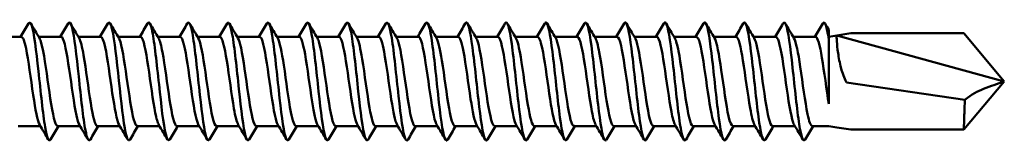
# Model space of a CAD drawing. Units: millimetres. Extents: x 3 to 2670, y -70 to 544.
# Drawn here: x 310 to 355, y 460 to 466 of the extents above; entities that cross this region are included whole.
import ezdxf

# ---------------------------------------------------------------- set-up
doc = ezdxf.new("R2010")
doc.units = ezdxf.units.MM
doc.layers.add('Visible (ANSI)', color=7, linetype='Continuous', lineweight=50)

# ---------------------------------------------------------------- blocks, each defined once
blk = doc.blocks.new('DF3-SS-HT-A15-5.5 x 110')
at = {"layer": 'Visible (ANSI)'}
for p, q in [((97.961, 2.357), (97.961, 1.914)), ((60.138, 2.04), (61.158, 2.04)), ((61.948, 2.04), (62.968, 2.04)), ((63.758, 2.04), (64.778, 2.04)), ((65.568, 2.04), (66.588, 2.04)), ((67.378, 2.04), (68.398, 2.04)), ((69.188, 2.04), (70.208, 2.04)), ((70.998, 2.04), (72.018, 2.04)), ((72.808, 2.04), (73.828, 2.04)), ((74.618, 2.04), (75.638, 2.04)), ((76.428, 2.04), (77.448, 2.04)), ((78.238, 2.04), (79.258, 2.04)), ((80.048, 2.04), (81.068, 2.04)), ((81.858, 2.04), (82.878, 2.04)), ((83.668, 2.04), (84.688, 2.04)), ((85.478, 2.04), (86.498, 2.04)), ((87.288, 2.04), (88.308, 2.04)), ((89.098, 2.04), (90.118, 2.04)), ((90.908, 2.04), (91.928, 2.04)), ((92.718, 2.04), (93.738, 2.04)), ((94.528, 2.04), (95.548, 2.04)), ((96.338, 2.04), (97.358, 2.04)), ((97.961, 2.04), (98.329, 2.099)), ((97.961, 1.914), (97.961, -1.019)), ((98.961, 2.2), (98.329, 2.099)), ((98.329, 2.099), (105.961, 0)), ((98.961, 2.2), (104.115, 2.2)), ((105.961, 0), (104.115, 2.2)), ((105.961, 0), (104.115, -2.2)), ((98.769, -0.04), (104.165, -0.835)), ((61.009, -2.04), (62.028, -2.04)), ((62.819, -2.04), (63.838, -2.04)), ((64.629, -2.04), (65.648, -2.04)), ((66.439, -2.04), (67.458, -2.04)), ((68.249, -2.04), (69.268, -2.04)), ((70.059, -2.04), (71.078, -2.04)), ((71.869, -2.04), (72.888, -2.04)), ((73.679, -2.04), (74.698, -2.04)), ((75.489, -2.04), (76.508, -2.04)), ((77.299, -2.04), (78.318, -2.04)), ((79.109, -2.04), (80.128, -2.04)), ((80.919, -2.04), (81.938, -2.04)), ((82.729, -2.04), (83.748, -2.04)), ((84.539, -2.04), (85.558, -2.04)), ((86.349, -2.04), (87.368, -2.04)), ((88.159, -2.04), (89.178, -2.04)), ((89.969, -2.04), (90.988, -2.04)), ((91.779, -2.04), (92.798, -2.04)), ((93.589, -2.04), (94.608, -2.04)), ((95.399, -2.04), (96.418, -2.04)), ((97.209, -2.04), (97.961, -2.04)), ((97.961, -2.04), (98.329, -2.099)), ((98.961, -2.2), (98.329, -2.099)), ((98.961, -2.2), (104.115, -2.2))]:
    blk.add_line(p, q, dxfattribs=at)
for points, knots in [([(61.483, 2.641), (61.532, 2.726), (61.582, 2.699), (61.631, 2.55), (61.733, 2.241), (61.835, 1.416), (61.937, 0.476), (62.039, -0.465), (62.141, -1.483), (62.244, -2.087), (62.327, -2.581), (62.41, -2.782), (62.494, -2.647)], [50.082415, 50.082415, 50.082415, 50.082415, 50.595119, 50.595119, 50.595119, 51.658912, 51.658912, 51.658912, 52.722259, 52.722259, 52.722259, 53.590142, 53.590142, 53.590142, 53.590142]), ([(63.293, 2.642), (63.351, 2.739), (63.409, 2.681), (63.468, 2.458), (63.569, 2.067), (63.671, 1.184), (63.773, 0.234), (63.875, -0.715), (63.977, -1.693), (64.079, -2.229), (64.154, -2.623), (64.229, -2.766), (64.304, -2.645)], [56.365601, 56.365601, 56.365601, 56.365601, 56.971273, 56.971273, 56.971273, 58.032455, 58.032455, 58.032455, 59.093217, 59.093217, 59.093217, 59.873328, 59.873328, 59.873328, 59.873328]), ([(65.103, 2.643), (65.169, 2.75), (65.234, 2.659), (65.3, 2.365), (65.402, 1.908), (65.503, 0.983), (65.605, 0.032), (65.707, -0.919), (65.808, -1.857), (65.91, -2.333), (65.978, -2.651), (66.046, -2.754), (66.114, -2.643)], [62.648786, 62.648786, 62.648786, 62.648786, 63.332147, 63.332147, 63.332147, 64.390872, 64.390872, 64.390872, 65.449201, 65.449201, 65.449201, 66.156513, 66.156513, 66.156513, 66.156513]), ([(66.913, 2.644), (66.985, 2.761), (67.056, 2.637), (67.128, 2.278), (67.23, 1.771), (67.331, 0.815), (67.433, -0.133), (67.534, -1.08), (67.635, -1.982), (67.737, -2.408), (67.799, -2.67), (67.861, -2.745), (67.924, -2.642)], [68.931971, 68.931971, 68.931971, 68.931971, 69.678655, 69.678655, 69.678655, 70.735073, 70.735073, 70.735073, 71.79112, 71.79112, 71.79112, 72.439698, 72.439698, 72.439698, 72.439698]), ([(68.723, 2.645), (68.8, 2.769), (68.876, 2.616), (68.953, 2.204), (69.054, 1.658), (69.155, 0.682), (69.256, -0.261), (69.357, -1.203), (69.459, -2.075), (69.56, -2.461), (69.618, -2.682), (69.676, -2.739), (69.734, -2.642)], [75.215156, 75.215156, 75.215156, 75.215156, 76.011692, 76.011692, 76.011692, 77.06595, 77.06595, 77.06595, 78.119862, 78.119862, 78.119862, 78.722884, 78.722884, 78.722884, 78.722884]), ([(70.533, 2.646), (70.613, 2.776), (70.693, 2.598), (70.773, 2.144), (70.874, 1.572), (70.975, 0.582), (71.076, -0.355), (71.177, -1.292), (71.278, -2.14), (71.379, -2.496), (71.434, -2.689), (71.489, -2.734), (71.544, -2.642)], [81.498342, 81.498342, 81.498342, 81.498342, 82.332133, 82.332133, 82.332133, 83.384375, 83.384375, 83.384375, 84.436296, 84.436296, 84.436296, 85.006069, 85.006069, 85.006069, 85.006069]), ([(72.343, 2.647), (72.426, 2.781), (72.508, 2.585), (72.591, 2.102), (72.691, 1.511), (72.792, 0.514), (72.893, -0.418), (72.994, -1.35), (73.095, -2.181), (73.196, -2.518), (73.248, -2.693), (73.301, -2.731), (73.354, -2.642)], [87.781527, 87.781527, 87.781527, 87.781527, 88.640837, 88.640837, 88.640837, 89.691206, 89.691206, 89.691206, 90.741276, 90.741276, 90.741276, 91.289254, 91.289254, 91.289254, 91.289254]), ([(74.153, 2.647), (74.237, 2.784), (74.321, 2.577), (74.405, 2.077), (74.506, 1.477), (74.606, 0.476), (74.707, -0.453), (74.808, -1.381), (74.908, -2.202), (75.009, -2.528), (75.06, -2.695), (75.112, -2.729), (75.164, -2.642)], [94.064712, 94.064712, 94.064712, 94.064712, 94.938646, 94.938646, 94.938646, 95.98728, 95.98728, 95.98728, 97.035638, 97.035638, 97.035638, 97.57244, 97.57244, 97.57244, 97.57244]), ([(75.963, 2.648), (76.047, 2.784), (76.132, 2.575), (76.216, 2.069), (76.317, 1.467), (76.417, 0.466), (76.518, -0.46), (76.618, -1.387), (76.719, -2.205), (76.819, -2.529), (76.871, -2.695), (76.922, -2.729), (76.974, -2.642)], [100.347898, 100.347898, 100.347898, 100.347898, 101.226389, 101.226389, 101.226389, 102.273424, 102.273424, 102.273424, 103.320207, 103.320207, 103.320207, 103.855625, 103.855625, 103.855625, 103.855625]), ([(77.773, 2.647), (77.862, 2.791), (77.951, 2.548), (78.04, 1.985), (78.144, 1.329), (78.247, 0.267), (78.351, -0.673), (78.454, -1.602), (78.556, -2.373), (78.659, -2.611), (78.7, -2.707), (78.742, -2.714), (78.784, -2.642)], [106.631083, 106.631083, 106.631083, 106.631083, 107.556747, 107.556747, 107.556747, 108.63727, 108.63727, 108.63727, 109.705477, 109.705477, 109.705477, 110.13881, 110.13881, 110.13881, 110.13881]), ([(79.583, 2.65), (79.684, 2.822), (79.786, 2.46), (79.887, 1.735), (79.989, 1.004), (80.091, -0.067), (80.193, -0.96), (80.295, -1.852), (80.397, -2.53), (80.499, -2.667), (80.531, -2.709), (80.562, -2.7), (80.594, -2.644)], [112.914268, 112.914268, 112.914268, 112.914268, 113.968768, 113.968768, 113.968768, 115.032295, 115.032295, 115.032295, 116.09494, 116.09494, 116.09494, 116.421995, 116.421995, 116.421995, 116.421995]), ([(81.393, 2.649), (81.401, 2.663), (81.409, 2.673), (81.416, 2.681), (81.518, 2.778), (81.62, 2.331), (81.721, 1.553), (81.823, 0.776), (81.925, -0.3), (82.026, -1.158), (82.128, -2.016), (82.229, -2.623), (82.331, -2.689), (82.355, -2.704), (82.379, -2.689), (82.404, -2.646)], [119.197454, 119.197454, 119.197454, 119.197454, 119.277751, 119.277751, 119.277751, 120.337036, 120.337036, 120.337036, 121.395525, 121.395525, 121.395525, 122.453233, 122.453233, 122.453233, 122.705181, 122.705181, 122.705181, 122.705181]), ([(83.203, 2.648), (83.217, 2.672), (83.23, 2.687), (83.244, 2.693), (83.345, 2.732), (83.446, 2.231), (83.548, 1.427), (83.649, 0.623), (83.75, -0.45), (83.851, -1.283), (83.952, -2.115), (84.054, -2.674), (84.155, -2.694), (84.174, -2.698), (84.194, -2.682), (84.214, -2.647)], [125.480639, 125.480639, 125.480639, 125.480639, 125.621837, 125.621837, 125.621837, 126.676587, 126.676587, 126.676587, 127.730637, 127.730637, 127.730637, 128.784005, 128.784005, 128.784005, 128.988366, 128.988366, 128.988366, 128.988366]), ([(85.013, 2.648), (85.03, 2.678), (85.047, 2.694), (85.064, 2.695), (85.165, 2.701), (85.266, 2.171), (85.367, 1.355), (85.467, 0.539), (85.568, -0.53), (85.669, -1.347), (85.77, -2.164), (85.871, -2.697), (85.971, -2.695), (85.989, -2.695), (86.006, -2.678), (86.024, -2.648)], [131.763824, 131.763824, 131.763824, 131.763824, 131.940168, 131.940168, 131.940168, 132.990962, 132.990962, 132.990962, 134.041151, 134.041151, 134.041151, 135.090751, 135.090751, 135.090751, 135.271551, 135.271551, 135.271551, 135.271551]), ([(86.823, 2.647), (86.841, 2.68), (86.859, 2.696), (86.878, 2.695), (86.978, 2.689), (87.079, 2.151), (87.179, 1.333), (87.28, 0.515), (87.38, -0.55), (87.481, -1.361), (87.581, -2.173), (87.682, -2.7), (87.782, -2.695), (87.799, -2.694), (87.816, -2.678), (87.834, -2.648)], [138.04701, 138.04701, 138.04701, 138.04701, 138.236169, 138.236169, 138.236169, 139.283565, 139.283565, 139.283565, 140.330448, 140.330448, 140.330448, 141.376832, 141.376832, 141.376832, 141.554737, 141.554737, 141.554737, 141.554737]), ([(88.633, 2.646), (88.655, 2.686), (88.677, 2.702), (88.7, 2.692), (88.802, 2.646), (88.904, 2.05), (89.006, 1.192), (89.108, 0.336), (89.21, -0.747), (89.313, -1.532), (89.414, -2.317), (89.516, -2.773), (89.618, -2.683), (89.627, -2.675), (89.635, -2.664), (89.644, -2.649)], [144.330195, 144.330195, 144.330195, 144.330195, 144.56094, 144.56094, 144.56094, 145.62579, 145.62579, 145.62579, 146.68884, 146.68884, 146.68884, 147.75016, 147.75016, 147.75016, 147.837922, 147.837922, 147.837922, 147.837922]), ([(90.443, 2.644), (90.473, 2.697), (90.503, 2.709), (90.533, 2.673), (90.634, 2.552), (90.735, 1.896), (90.837, 1.019), (90.938, 0.143), (91.039, -0.921), (91.14, -1.665), (91.241, -2.408), (91.342, -2.805), (91.443, -2.666), (91.447, -2.661), (91.45, -2.656), (91.454, -2.65)], [150.61338, 150.61338, 150.61338, 150.61338, 150.92442, 150.92442, 150.92442, 151.979495, 151.979495, 151.979495, 153.033173, 153.033173, 153.033173, 154.085517, 154.085517, 154.085517, 154.121107, 154.121107, 154.121107, 154.121107]), ([(92.253, 2.644), (92.286, 2.701), (92.318, 2.71), (92.351, 2.662), (92.451, 2.517), (92.552, 1.847), (92.652, 0.969), (92.753, 0.091), (92.853, -0.961), (92.954, -1.692), (93.057, -2.444), (93.16, -2.825), (93.264, -2.65)], [156.896565, 156.896565, 156.896565, 156.896565, 157.235178, 157.235178, 157.235178, 158.282812, 158.282812, 158.282812, 159.329421, 159.329421, 159.329421, 160.404293, 160.404293, 160.404293, 160.404293]), ([(94.063, 2.642), (94.104, 2.713), (94.144, 2.708), (94.185, 2.618), (94.286, 2.394), (94.387, 1.647), (94.489, 0.734), (94.59, -0.176), (94.691, -1.215), (94.792, -1.89), (94.886, -2.515), (94.98, -2.805), (95.074, -2.649)], [163.179751, 163.179751, 163.179751, 163.179751, 163.602067, 163.602067, 163.602067, 164.65773, 164.65773, 164.65773, 165.710609, 165.710609, 165.710609, 166.687478, 166.687478, 166.687478, 166.687478]), ([(95.873, 2.642), (95.917, 2.718), (95.961, 2.706), (96.004, 2.595), (96.106, 2.34), (96.207, 1.566), (96.309, 0.644), (96.41, -0.274), (96.511, -1.301), (96.612, -1.953), (96.702, -2.537), (96.793, -2.798), (96.884, -2.649)], [169.462936, 169.462936, 169.462936, 169.462936, 169.918659, 169.918659, 169.918659, 170.975657, 170.975657, 170.975657, 172.027103, 172.027103, 172.027103, 172.970663, 172.970663, 172.970663, 172.970663]), ([(97.683, 2.642), (97.73, 2.723), (97.777, 2.702), (97.824, 2.569), (97.87, 2.44), (97.915, 2.214), (97.961, 1.914)], [175.7461213, 175.7461213, 175.7461213, 175.7461213, 176.2359812, 176.2359812, 176.2359812, 176.7102475, 176.7102475, 176.7102475, 176.7102475]), ([(61.158, 2.033), (61.229, 2.029), (61.3, 1.846), (61.371, 1.506), (61.481, 0.982), (61.59, 0.115), (61.7, -0.623), (61.798, -1.284), (61.896, -1.811), (61.994, -1.981)], [50.265482, 50.265482, 50.265482, 50.265482, 51.005941, 51.005941, 51.005941, 52.146834, 52.146834, 52.146834, 53.1672, 53.1672, 53.1672, 53.1672]), ([(61.983, 1.98), (61.998, 1.955), (62.013, 1.923), (62.028, 1.882), (62.138, 1.583), (62.247, 0.845), (62.357, 0.071), (62.466, -0.704), (62.575, -1.474), (62.685, -1.822), (62.729, -1.965), (62.774, -2.034), (62.819, -2.032)], [56.788543, 56.788543, 56.788543, 56.788543, 56.944896, 56.944896, 56.944896, 58.084762, 58.084762, 58.084762, 59.224121, 59.224121, 59.224121, 59.69026, 59.69026, 59.69026, 59.69026]), ([(62.968, 2.038), (62.983, 2.039), (62.998, 2.032), (63.013, 2.015), (63.122, 1.894), (63.231, 1.3), (63.341, 0.556), (63.45, -0.189), (63.559, -1.045), (63.669, -1.549), (63.714, -1.756), (63.759, -1.899), (63.804, -1.974)], [56.548668, 56.548668, 56.548668, 56.548668, 56.705293, 56.705293, 56.705293, 57.843657, 57.843657, 57.843657, 58.98153, 58.98153, 58.98153, 59.450385, 59.450385, 59.450385, 59.450385]), ([(63.793, 1.974), (63.861, 1.858), (63.928, 1.584), (63.996, 1.195), (64.105, 0.569), (64.214, -0.323), (64.324, -0.997), (64.425, -1.626), (64.527, -2.035), (64.629, -2.039)], [63.071728, 63.071728, 63.071728, 63.071728, 63.776604, 63.776604, 63.776604, 64.913512, 64.913512, 64.913512, 65.973446, 65.973446, 65.973446, 65.973446]), ([(64.778, 2.032), (64.845, 2.029), (64.911, 1.869), (64.978, 1.565), (65.087, 1.07), (65.196, 0.219), (65.305, -0.527), (65.408, -1.229), (65.511, -1.805), (65.614, -1.981)], [62.831853, 62.831853, 62.831853, 62.831853, 63.528226, 63.528226, 63.528226, 64.663728, 64.663728, 64.663728, 65.73357, 65.73357, 65.73357, 65.73357]), ([(65.603, 1.981), (65.613, 1.965), (65.623, 1.945), (65.632, 1.922), (65.741, 1.664), (65.85, 0.961), (65.959, 0.193), (66.068, -0.575), (66.177, -1.368), (66.286, -1.759), (66.337, -1.942), (66.388, -2.032), (66.439, -2.031)], [69.354914, 69.354914, 69.354914, 69.354914, 69.456456, 69.456456, 69.456456, 70.591046, 70.591046, 70.591046, 71.725186, 71.725186, 71.725186, 72.256631, 72.256631, 72.256631, 72.256631]), ([(66.588, 2.039), (66.596, 2.04), (66.604, 2.037), (66.612, 2.032), (66.721, 1.966), (66.83, 1.426), (66.939, 0.702), (67.048, -0.021), (67.157, -0.89), (67.265, -1.437), (67.318, -1.702), (67.371, -1.885), (67.424, -1.973)], [69.115038, 69.115038, 69.115038, 69.115038, 69.201198, 69.201198, 69.201198, 70.334457, 70.334457, 70.334457, 71.467283, 71.467283, 71.467283, 72.016756, 72.016756, 72.016756, 72.016756]), ([(67.413, 1.974), (67.473, 1.872), (67.532, 1.651), (67.591, 1.332), (67.7, 0.749), (67.809, -0.13), (67.918, -0.832), (68.026, -1.535), (68.135, -2.025), (68.244, -2.04), (68.245, -2.04), (68.247, -2.04), (68.249, -2.04)], [75.638099, 75.638099, 75.638099, 75.638099, 76.257367, 76.257367, 76.257367, 77.389342, 77.389342, 77.389342, 78.520899, 78.520899, 78.520899, 78.539816, 78.539816, 78.539816, 78.539816]), ([(68.398, 2.032), (68.455, 2.031), (68.512, 1.916), (68.569, 1.688), (68.678, 1.256), (68.787, 0.442), (68.895, -0.317), (69.004, -1.076), (69.112, -1.742), (69.221, -1.958), (69.225, -1.967), (69.229, -1.974), (69.234, -1.981)], [75.398224, 75.398224, 75.398224, 75.398224, 75.994357, 75.994357, 75.994357, 77.125093, 77.125093, 77.125093, 78.255425, 78.255425, 78.255425, 78.299941, 78.299941, 78.299941, 78.299941]), ([(69.223, 1.982), (69.331, 1.8), (69.439, 1.17), (69.546, 0.424), (69.655, -0.328), (69.763, -1.158), (69.872, -1.623), (69.934, -1.891), (69.997, -2.03), (70.059, -2.032)], [81.921284, 81.921284, 81.921284, 81.921284, 83.043045, 83.043045, 83.043045, 84.172586, 84.172586, 84.172586, 84.823002, 84.823002, 84.823002, 84.823002]), ([(70.208, 2.04), (70.312, 2.038), (70.417, 1.599), (70.522, 0.941), (70.63, 0.26), (70.739, -0.622), (70.847, -1.233), (70.913, -1.602), (70.978, -1.862), (71.044, -1.974)], [81.681409, 81.681409, 81.681409, 81.681409, 82.772822, 82.772822, 82.772822, 83.901213, 83.901213, 83.901213, 84.583126, 84.583126, 84.583126, 84.583126]), ([(71.033, 1.974), (71.079, 1.897), (71.126, 1.747), (71.172, 1.531), (71.28, 1.024), (71.389, 0.175), (71.497, -0.562), (71.605, -1.299), (71.713, -1.887), (71.822, -2.013), (71.837, -2.031), (71.853, -2.039), (71.869, -2.038)], [88.20447, 88.20447, 88.20447, 88.20447, 88.686916, 88.686916, 88.686916, 89.814563, 89.814563, 89.814563, 90.941847, 90.941847, 90.941847, 91.106187, 91.106187, 91.106187, 91.106187]), ([(72.018, 2.032), (72.061, 2.034), (72.103, 1.971), (72.146, 1.84), (72.254, 1.509), (72.363, 0.761), (72.471, -0.005), (72.579, -0.77), (72.687, -1.516), (72.795, -1.844), (72.815, -1.903), (72.834, -1.947), (72.854, -1.979)], [87.964594, 87.964594, 87.964594, 87.964594, 88.411086, 88.411086, 88.411086, 89.537656, 89.537656, 89.537656, 90.663877, 90.663877, 90.663877, 90.866312, 90.866312, 90.866312, 90.866312]), ([(72.843, 1.98), (72.935, 1.819), (73.027, 1.348), (73.12, 0.74), (73.228, 0.027), (73.336, -0.839), (73.444, -1.397), (73.522, -1.802), (73.601, -2.029), (73.679, -2.035)], [94.487655, 94.487655, 94.487655, 94.487655, 95.447438, 95.447438, 95.447438, 96.572973, 96.572973, 96.572973, 97.389372, 97.389372, 97.389372, 97.389372]), ([(73.828, 2.037), (73.916, 2.031), (74.004, 1.735), (74.092, 1.24), (74.2, 0.633), (74.308, -0.245), (74.416, -0.926), (74.498, -1.447), (74.581, -1.833), (74.664, -1.978)], [94.24778, 94.24778, 94.24778, 94.24778, 95.165356, 95.165356, 95.165356, 96.289899, 96.289899, 96.289899, 97.149497, 97.149497, 97.149497, 97.149497]), ([(74.653, 1.976), (74.682, 1.93), (74.711, 1.854), (74.74, 1.749), (74.848, 1.355), (74.956, 0.57), (75.064, -0.191), (75.171, -0.952), (75.279, -1.65), (75.387, -1.914), (75.421, -1.997), (75.455, -2.036), (75.489, -2.034)], [100.77084, 100.77084, 100.77084, 100.77084, 101.071806, 101.071806, 101.071806, 102.195711, 102.195711, 102.195711, 103.319303, 103.319303, 103.319303, 103.672558, 103.672558, 103.672558, 103.672558]), ([(75.638, 2.036), (75.662, 2.038), (75.686, 2.018), (75.711, 1.975), (75.819, 1.783), (75.926, 1.142), (76.034, 0.393), (76.142, -0.356), (76.25, -1.177), (76.358, -1.634), (76.396, -1.798), (76.435, -1.911), (76.474, -1.974)], [100.530965, 100.530965, 100.530965, 100.530965, 100.784903, 100.784903, 100.784903, 101.907886, 101.907886, 101.907886, 103.03057, 103.03057, 103.03057, 103.432682, 103.432682, 103.432682, 103.432682]), ([(76.463, 1.975), (76.54, 1.84), (76.618, 1.497), (76.695, 1.022), (76.806, 0.344), (76.917, -0.565), (77.028, -1.199), (77.118, -1.718), (77.209, -2.03), (77.299, -2.037)], [107.054026, 107.054026, 107.054026, 107.054026, 107.860012, 107.860012, 107.860012, 109.01346, 109.01346, 109.01346, 109.955743, 109.955743, 109.955743, 109.955743]), ([(77.448, 2.035), (77.529, 2.028), (77.609, 1.786), (77.69, 1.358), (77.8, 0.776), (77.911, -0.117), (78.021, -0.83), (78.108, -1.396), (78.196, -1.825), (78.284, -1.978)], [106.81415, 106.81415, 106.81415, 106.81415, 107.656413, 107.656413, 107.656413, 108.80393, 108.80393, 108.80393, 109.715867, 109.715867, 109.715867, 109.715867]), ([(78.273, 1.977), (78.299, 1.935), (78.325, 1.87), (78.351, 1.78), (78.461, 1.399), (78.571, 0.603), (78.681, -0.173), (78.791, -0.948), (78.901, -1.661), (79.011, -1.922), (79.043, -2), (79.076, -2.036), (79.109, -2.034)], [113.337211, 113.337211, 113.337211, 113.337211, 113.607971, 113.607971, 113.607971, 114.753187, 114.753187, 114.753187, 115.897287, 115.897287, 115.897287, 116.238928, 116.238928, 116.238928, 116.238928]), ([(79.258, 2.035), (79.285, 2.037), (79.312, 2.012), (79.34, 1.958), (79.449, 1.739), (79.559, 1.06), (79.669, 0.292), (79.778, -0.476), (79.888, -1.293), (79.997, -1.714), (80.029, -1.837), (80.062, -1.924), (80.094, -1.976)], [113.097336, 113.097336, 113.097336, 113.097336, 113.382607, 113.382607, 113.382607, 114.524541, 114.524541, 114.524541, 115.665426, 115.665426, 115.665426, 115.999053, 115.999053, 115.999053, 115.999053]), ([(80.083, 1.977), (80.164, 1.835), (80.245, 1.463), (80.326, 0.957), (80.435, 0.273), (80.545, -0.619), (80.654, -1.235), (80.742, -1.733), (80.831, -2.03), (80.919, -2.037)], [119.620396, 119.620396, 119.620396, 119.620396, 120.462967, 120.462967, 120.462967, 121.601816, 121.601816, 121.601816, 122.522113, 122.522113, 122.522113, 122.522113]), ([(81.068, 2.035), (81.148, 2.029), (81.229, 1.788), (81.309, 1.364), (81.418, 0.79), (81.527, -0.091), (81.636, -0.801), (81.725, -1.381), (81.815, -1.823), (81.904, -1.979)], [119.380521, 119.380521, 119.380521, 119.380521, 120.218894, 120.218894, 120.218894, 121.35485, 121.35485, 121.35485, 122.282238, 122.282238, 122.282238, 122.282238]), ([(81.893, 1.978), (81.917, 1.94), (81.94, 1.883), (81.963, 1.806), (82.072, 1.447), (82.181, 0.674), (82.29, -0.096), (82.399, -0.866), (82.508, -1.593), (82.617, -1.887), (82.654, -1.988), (82.692, -2.035), (82.729, -2.033)], [125.903582, 125.903582, 125.903582, 125.903582, 126.147569, 126.147569, 126.147569, 127.281701, 127.281701, 127.281701, 128.414951, 128.414951, 128.414951, 128.805299, 128.805299, 128.805299, 128.805299]), ([(82.878, 2.037), (82.899, 2.038), (82.921, 2.023), (82.943, 1.988), (83.051, 1.816), (83.16, 1.184), (83.269, 0.432), (83.377, -0.32), (83.486, -1.152), (83.594, -1.62), (83.634, -1.791), (83.674, -1.91), (83.714, -1.974)], [125.663706, 125.663706, 125.663706, 125.663706, 125.889654, 125.889654, 125.889654, 127.021202, 127.021202, 127.021202, 128.151929, 128.151929, 128.151929, 128.565423, 128.565423, 128.565423, 128.565423]), ([(83.703, 1.975), (83.775, 1.85), (83.848, 1.543), (83.92, 1.115), (84.028, 0.472), (84.137, -0.414), (84.245, -1.068), (84.343, -1.659), (84.441, -2.034), (84.539, -2.039)], [132.186767, 132.186767, 132.186767, 132.186767, 132.93954, 132.93954, 132.93954, 134.068684, 134.068684, 134.068684, 135.088484, 135.088484, 135.088484, 135.088484]), ([(84.688, 2.033), (84.757, 2.029), (84.826, 1.856), (84.895, 1.534), (85.003, 1.028), (85.112, 0.181), (85.22, -0.556), (85.321, -1.246), (85.422, -1.807), (85.524, -1.981)], [131.946891, 131.946891, 131.946891, 131.946891, 132.667019, 132.667019, 132.667019, 133.793935, 133.793935, 133.793935, 134.848609, 134.848609, 134.848609, 134.848609]), ([(85.513, 1.981), (85.523, 1.964), (85.534, 1.943), (85.544, 1.918), (85.652, 1.657), (85.76, 0.96), (85.868, 0.199), (85.976, -0.563), (86.084, -1.351), (86.192, -1.746), (86.245, -1.937), (86.297, -2.032), (86.349, -2.032)], [138.469952, 138.469952, 138.469952, 138.469952, 138.577833, 138.577833, 138.577833, 139.70336, 139.70336, 139.70336, 140.828221, 140.828221, 140.828221, 141.371669, 141.371669, 141.371669, 141.371669]), ([(86.498, 2.04), (86.504, 2.04), (86.51, 2.039), (86.516, 2.036), (86.624, 1.986), (86.732, 1.47), (86.84, 0.761), (86.948, 0.053), (87.056, -0.813), (87.163, -1.376), (87.22, -1.673), (87.277, -1.877), (87.334, -1.972)], [138.230077, 138.230077, 138.230077, 138.230077, 138.294748, 138.294748, 138.294748, 139.418333, 139.418333, 139.418333, 140.541308, 140.541308, 140.541308, 141.131794, 141.131794, 141.131794, 141.131794]), ([(87.323, 1.972), (87.382, 1.872), (87.442, 1.653), (87.501, 1.336), (87.611, 0.745), (87.722, -0.153), (87.832, -0.862), (87.941, -1.561), (88.05, -2.039), (88.159, -2.04)], [144.753137, 144.753137, 144.753137, 144.753137, 145.370297, 145.370297, 145.370297, 146.520158, 146.520158, 146.520158, 147.654855, 147.654855, 147.654855, 147.654855]), ([(88.308, 2.031), (88.369, 2.03), (88.431, 1.895), (88.493, 1.634), (88.602, 1.169), (88.712, 0.326), (88.822, -0.433), (88.929, -1.175), (89.036, -1.8), (89.144, -1.982)], [144.513262, 144.513262, 144.513262, 144.513262, 145.155113, 145.155113, 145.155113, 146.298074, 146.298074, 146.298074, 147.414979, 147.414979, 147.414979, 147.414979]), ([(89.133, 1.981), (89.139, 1.972), (89.145, 1.961), (89.15, 1.949), (89.26, 1.72), (89.369, 1.036), (89.479, 0.268), (89.588, -0.498), (89.697, -1.308), (89.806, -1.722), (89.86, -1.928), (89.915, -2.031), (89.969, -2.031)], [151.036323, 151.036323, 151.036323, 151.036323, 151.0966, 151.0966, 151.0966, 152.235406, 152.235406, 152.235406, 153.372263, 153.372263, 153.372263, 153.93804, 153.93804, 153.93804, 153.93804]), ([(90.118, 2.04), (90.123, 2.04), (90.128, 2.039), (90.133, 2.037), (90.242, 1.996), (90.351, 1.479), (90.459, 0.765), (90.568, 0.052), (90.677, -0.822), (90.785, -1.386), (90.841, -1.677), (90.898, -1.879), (90.954, -1.973)], [150.796447, 150.796447, 150.796447, 150.796447, 150.849569, 150.849569, 150.849569, 151.982779, 151.982779, 151.982779, 153.114288, 153.114288, 153.114288, 153.698165, 153.698165, 153.698165, 153.698165]), ([(90.943, 1.973), (90.999, 1.879), (91.055, 1.679), (91.111, 1.388), (91.219, 0.826), (91.328, -0.044), (91.436, -0.756), (91.544, -1.468), (91.652, -1.987), (91.761, -2.036), (91.767, -2.039), (91.773, -2.04), (91.779, -2.04)], [157.319508, 157.319508, 157.319508, 157.319508, 157.901862, 157.901862, 157.901862, 159.030208, 159.030208, 159.030208, 160.157089, 160.157089, 160.157089, 160.221225, 160.221225, 160.221225, 160.221225]), ([(91.928, 2.032), (91.98, 2.032), (92.032, 1.936), (92.085, 1.744), (92.193, 1.348), (92.301, 0.56), (92.409, -0.201), (92.516, -0.961), (92.624, -1.656), (92.732, -1.917), (92.743, -1.942), (92.753, -1.963), (92.764, -1.981)], [157.079633, 157.079633, 157.079633, 157.079633, 157.624897, 157.624897, 157.624897, 158.749078, 158.749078, 158.749078, 159.872023, 159.872023, 159.872023, 159.98135, 159.98135, 159.98135, 159.98135]), ([(92.753, 1.981), (92.857, 1.803), (92.96, 1.221), (93.063, 0.513), (93.173, -0.241), (93.283, -1.097), (93.393, -1.587), (93.458, -1.877), (93.524, -2.029), (93.589, -2.032)], [163.602693, 163.602693, 163.602693, 163.602693, 164.679552, 164.679552, 164.679552, 165.824702, 165.824702, 165.824702, 166.504411, 166.504411, 166.504411, 166.504411]), ([(93.738, 2.04), (93.842, 2.036), (93.945, 1.608), (94.049, 0.958), (94.158, 0.278), (94.267, -0.609), (94.376, -1.225), (94.442, -1.599), (94.508, -1.861), (94.574, -1.974)], [163.362818, 163.362818, 163.362818, 163.362818, 164.444664, 164.444664, 164.444664, 165.577849, 165.577849, 165.577849, 166.264535, 166.264535, 166.264535, 166.264535]), ([(94.563, 1.974), (94.609, 1.898), (94.655, 1.749), (94.701, 1.534), (94.809, 1.03), (94.918, 0.183), (95.026, -0.555), (95.134, -1.29), (95.242, -1.88), (95.35, -2.01), (95.366, -2.03), (95.383, -2.039), (95.399, -2.038)], [169.885879, 169.885879, 169.885879, 169.885879, 170.365397, 170.365397, 170.365397, 171.492253, 171.492253, 171.492253, 172.61641, 172.61641, 172.61641, 172.787596, 172.787596, 172.787596, 172.787596]), ([(95.548, 2.032), (95.592, 2.033), (95.636, 1.966), (95.681, 1.826), (95.79, 1.48), (95.9, 0.709), (96.01, -0.066), (96.118, -0.836), (96.227, -1.571), (96.336, -1.875), (96.352, -1.919), (96.368, -1.954), (96.384, -1.979)], [169.646003, 169.646003, 169.646003, 169.646003, 170.108473, 170.108473, 170.108473, 171.249192, 171.249192, 171.249192, 172.382282, 172.382282, 172.382282, 172.547721, 172.547721, 172.547721, 172.547721]), ([(96.373, 1.98), (96.469, 1.814), (96.565, 1.308), (96.66, 0.667), (96.771, -0.071), (96.881, -0.951), (96.992, -1.486), (97.064, -1.838), (97.137, -2.029), (97.209, -2.033)], [176.169064, 176.169064, 176.169064, 176.169064, 177.166738, 177.166738, 177.166738, 178.31618, 178.31618, 178.31618, 179.070781, 179.070781, 179.070781, 179.070781]), ([(97.358, 2.038), (97.455, 2.032), (97.552, 1.666), (97.649, 1.084), (97.753, 0.46), (97.857, -0.381), (97.961, -1.019)], [175.929189, 175.929189, 175.929189, 175.929189, 176.939907, 176.939907, 176.939907, 178.022997, 178.022997, 178.022997, 178.022997]), ([(98.329, 2.099), (98.322, 2.098), (98.319, 2.074), (98.319, 1.983), (98.321, 1.915), (98.337, 1.692), (98.354, 1.511), (98.414, 1.085), (98.455, 0.848), (98.581, 0.383), (98.657, 0.166), (98.769, -0.04)], [-0.3405926, -0.3405926, -0.3405926, -0.3405926, -0.2872358, -0.2872358, -0.2336935, -0.2336935, -0.151164, -0.151164, -0.0702635, -0.0702635, 0, 0, 0, 0]), ([(104.165, -0.835), (104.46, -0.591), (104.758, -0.44), (105.336, -0.201), (105.648, -0.118), (105.956, -0.002), (105.958, -0.001), (105.961, 0)], [-0.2571438, -0.2571438, -0.2571438, -0.2571438, -0.1424161, -0.1424161, 0, 0, 0.0011915, 0.0011915, 0.0011915, 0.0011915]), ([(104.115, -2.2), (104.115, -2.2), (104.115, -2.183), (104.118, -2.117), (104.119, -2.068), (104.125, -1.889), (104.131, -1.726), (104.145, -1.324), (104.154, -1.09), (104.165, -0.835)], [-0.2557515, -0.2557515, -0.2557515, -0.2557515, -0.209813, -0.209813, -0.1639963, -0.1639963, -0.0816882, -0.0816882, 0, 0, 0, 0])]:
    blk.add_open_spline(points, degree=3, knots=knots, dxfattribs=at)
for points in [[(61.123, 2.04), (61.244, 2.243), (61.364, 2.446), (61.483, 2.65)], [(61.589, 2.65), (61.72, 2.427), (61.851, 2.204), (61.983, 1.982)], [(62.933, 2.04), (63.054, 2.243), (63.174, 2.446), (63.293, 2.65)], [(63.399, 2.65), (63.53, 2.427), (63.661, 2.204), (63.793, 1.982)], [(64.743, 2.04), (64.864, 2.243), (64.984, 2.446), (65.103, 2.65)], [(65.209, 2.65), (65.34, 2.427), (65.471, 2.204), (65.603, 1.982)], [(66.553, 2.04), (66.674, 2.243), (66.794, 2.446), (66.913, 2.65)], [(67.019, 2.65), (67.15, 2.427), (67.281, 2.204), (67.413, 1.982)], [(68.363, 2.04), (68.484, 2.243), (68.604, 2.446), (68.723, 2.65)], [(68.829, 2.65), (68.96, 2.427), (69.091, 2.204), (69.223, 1.982)], [(70.173, 2.04), (70.294, 2.243), (70.414, 2.446), (70.533, 2.65)], [(70.639, 2.65), (70.77, 2.427), (70.901, 2.204), (71.033, 1.982)], [(71.983, 2.04), (72.104, 2.243), (72.224, 2.446), (72.343, 2.65)], [(72.449, 2.65), (72.58, 2.427), (72.711, 2.204), (72.843, 1.982)], [(73.793, 2.04), (73.914, 2.243), (74.034, 2.446), (74.153, 2.65)], [(74.259, 2.65), (74.39, 2.427), (74.521, 2.204), (74.653, 1.982)], [(75.603, 2.04), (75.724, 2.243), (75.844, 2.446), (75.963, 2.65)], [(76.069, 2.65), (76.2, 2.427), (76.331, 2.204), (76.463, 1.982)], [(77.413, 2.04), (77.534, 2.243), (77.654, 2.446), (77.773, 2.65)], [(77.879, 2.65), (78.01, 2.427), (78.141, 2.204), (78.273, 1.982)], [(79.223, 2.04), (79.344, 2.243), (79.464, 2.446), (79.583, 2.65)], [(79.689, 2.65), (79.82, 2.427), (79.951, 2.204), (80.083, 1.982)], [(81.033, 2.04), (81.154, 2.243), (81.274, 2.446), (81.393, 2.65)], [(81.499, 2.65), (81.63, 2.427), (81.761, 2.204), (81.893, 1.982)], [(82.843, 2.04), (82.964, 2.243), (83.084, 2.446), (83.203, 2.65)], [(83.309, 2.65), (83.44, 2.427), (83.571, 2.204), (83.703, 1.982)], [(84.653, 2.04), (84.774, 2.243), (84.894, 2.446), (85.013, 2.65)], [(85.119, 2.65), (85.25, 2.427), (85.381, 2.204), (85.513, 1.982)], [(86.463, 2.04), (86.584, 2.243), (86.704, 2.446), (86.823, 2.65)], [(86.929, 2.65), (87.06, 2.427), (87.191, 2.204), (87.323, 1.982)], [(88.273, 2.04), (88.394, 2.243), (88.514, 2.446), (88.633, 2.65)], [(88.739, 2.65), (88.87, 2.427), (89.001, 2.204), (89.133, 1.982)], [(90.083, 2.04), (90.204, 2.243), (90.324, 2.446), (90.443, 2.65)], [(90.549, 2.65), (90.68, 2.427), (90.811, 2.204), (90.943, 1.982)], [(91.893, 2.04), (92.014, 2.243), (92.134, 2.446), (92.253, 2.65)], [(92.359, 2.65), (92.49, 2.427), (92.621, 2.204), (92.753, 1.982)], [(93.703, 2.04), (93.824, 2.243), (93.944, 2.446), (94.063, 2.65)], [(94.169, 2.65), (94.3, 2.427), (94.431, 2.204), (94.563, 1.982)], [(95.513, 2.04), (95.634, 2.243), (95.754, 2.446), (95.873, 2.65)], [(95.979, 2.65), (96.11, 2.427), (96.241, 2.204), (96.373, 1.982)], [(97.323, 2.04), (97.444, 2.243), (97.564, 2.446), (97.683, 2.65)], [(97.789, 2.65), (97.846, 2.552), (97.903, 2.455), (97.961, 2.357)], [(62.388, -2.65), (62.257, -2.427), (62.126, -2.204), (61.994, -1.982)], [(62.853, -2.04), (62.733, -2.243), (62.613, -2.446), (62.494, -2.65)], [(64.198, -2.65), (64.067, -2.427), (63.936, -2.204), (63.804, -1.982)], [(64.663, -2.04), (64.543, -2.243), (64.423, -2.446), (64.304, -2.65)], [(66.008, -2.65), (65.877, -2.427), (65.746, -2.204), (65.614, -1.982)], [(66.473, -2.04), (66.353, -2.243), (66.233, -2.446), (66.114, -2.65)], [(67.818, -2.65), (67.687, -2.427), (67.556, -2.204), (67.424, -1.982)], [(68.283, -2.04), (68.163, -2.243), (68.043, -2.446), (67.924, -2.65)], [(69.628, -2.65), (69.497, -2.427), (69.366, -2.204), (69.234, -1.982)], [(70.093, -2.04), (69.973, -2.243), (69.853, -2.446), (69.734, -2.65)], [(71.438, -2.65), (71.307, -2.427), (71.176, -2.204), (71.044, -1.982)], [(71.903, -2.04), (71.783, -2.243), (71.663, -2.446), (71.544, -2.65)], [(73.248, -2.65), (73.117, -2.427), (72.986, -2.204), (72.854, -1.982)], [(73.713, -2.04), (73.593, -2.243), (73.473, -2.446), (73.354, -2.65)], [(75.058, -2.65), (74.927, -2.427), (74.796, -2.204), (74.664, -1.982)], [(75.523, -2.04), (75.403, -2.243), (75.283, -2.446), (75.164, -2.65)], [(76.868, -2.65), (76.737, -2.427), (76.606, -2.204), (76.474, -1.982)], [(77.333, -2.04), (77.213, -2.243), (77.093, -2.446), (76.974, -2.65)], [(78.678, -2.65), (78.547, -2.427), (78.416, -2.204), (78.284, -1.982)], [(79.143, -2.04), (79.023, -2.243), (78.903, -2.446), (78.784, -2.65)], [(80.488, -2.65), (80.357, -2.427), (80.226, -2.204), (80.094, -1.982)], [(80.953, -2.04), (80.833, -2.243), (80.713, -2.446), (80.594, -2.65)], [(82.298, -2.65), (82.167, -2.427), (82.036, -2.204), (81.904, -1.982)], [(82.763, -2.04), (82.643, -2.243), (82.523, -2.446), (82.404, -2.65)], [(84.108, -2.65), (83.977, -2.427), (83.846, -2.204), (83.714, -1.982)], [(84.573, -2.04), (84.453, -2.243), (84.333, -2.446), (84.214, -2.65)], [(85.918, -2.65), (85.787, -2.427), (85.656, -2.204), (85.524, -1.982)], [(86.383, -2.04), (86.263, -2.243), (86.143, -2.446), (86.024, -2.65)], [(87.728, -2.65), (87.597, -2.427), (87.466, -2.204), (87.334, -1.982)], [(88.193, -2.04), (88.073, -2.243), (87.953, -2.446), (87.834, -2.65)], [(89.538, -2.65), (89.407, -2.427), (89.276, -2.204), (89.144, -1.982)], [(90.003, -2.04), (89.883, -2.243), (89.763, -2.446), (89.644, -2.65)], [(91.348, -2.65), (91.217, -2.427), (91.086, -2.204), (90.954, -1.982)], [(91.813, -2.04), (91.693, -2.243), (91.573, -2.446), (91.454, -2.65)], [(93.158, -2.65), (93.027, -2.427), (92.896, -2.204), (92.764, -1.982)], [(93.623, -2.04), (93.503, -2.243), (93.383, -2.446), (93.264, -2.65)], [(94.968, -2.65), (94.837, -2.427), (94.706, -2.204), (94.574, -1.982)], [(95.433, -2.04), (95.313, -2.243), (95.193, -2.446), (95.074, -2.65)], [(96.778, -2.65), (96.647, -2.427), (96.516, -2.204), (96.384, -1.982)], [(97.243, -2.04), (97.123, -2.243), (97.003, -2.446), (96.884, -2.65)]]:
    blk.add_open_spline(points, degree=3, dxfattribs=at)

msp = doc.modelspace()

# ---------------------------------------------------------------- block references
msp.add_blockref('DF3-SS-HT-A15-5.5 x 110', (249.131, 462.751))

doc.saveas('drawing.dxf')
